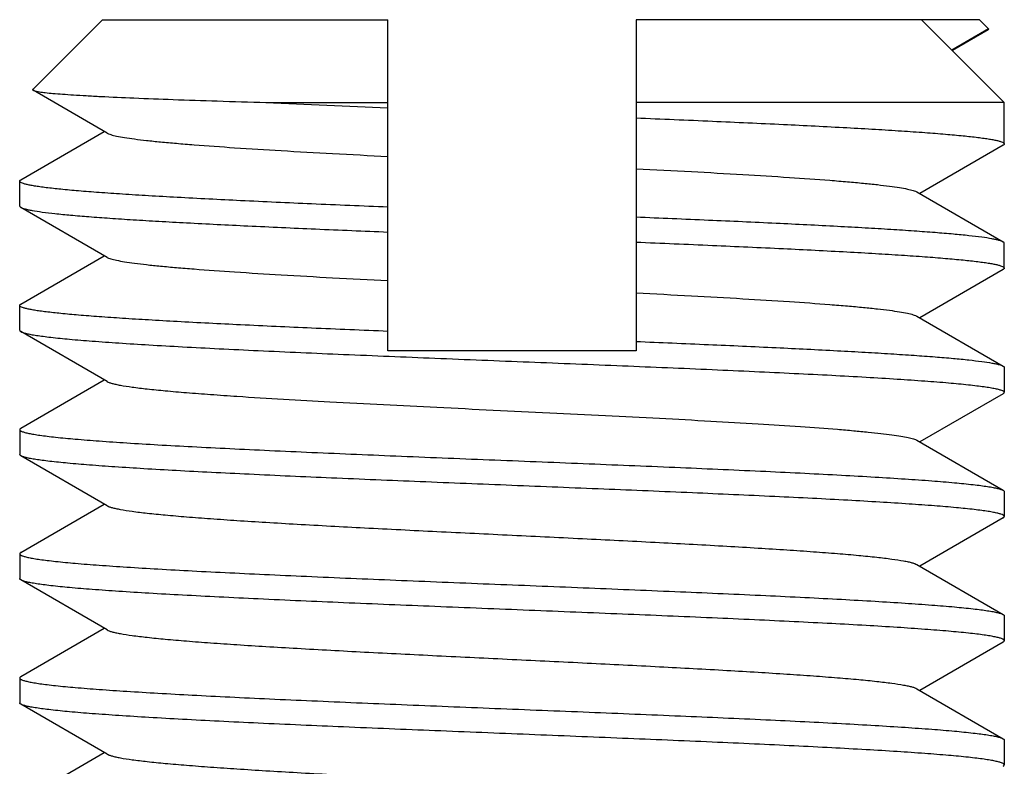
# Model space of a CAD drawing. Extents: x 0 to 1186, y 0 to 805.
# Drawn here: x 566 to 572, y 564 to 568 of the extents above; entities that cross this region are included whole.
import ezdxf

# ---------------------------------------------------------------- set-up
doc = ezdxf.new("R2010")
doc.units = 0
doc.header["$MEASUREMENT"] = 0
doc.layers.add('3_取付金具', color=4, linetype='CONTINUOUS')

msp = doc.modelspace()

# ---------------------------------------------------------------- linework, layer by layer
at = {"layer": '3_取付金具', "linetype": 'Continuous'}
for p, q in [((566.3372, 568.2938), (565.9164, 567.873)), ((566.3372, 568.2938), (568.0622, 568.2938)), ((568.0622, 566.2938), (568.0622, 568.2938)), ((571.6372, 568.2938), (569.5622, 568.2938)), ((569.5622, 568.2938), (569.5622, 566.2938)), ((571.7872, 567.7938), (571.2872, 568.2938)), ((571.6372, 568.2938), (571.6921, 568.2389)), ((571.6921, 568.2389), (571.4702, 568.1107)), ((571.6901, 568.2334), (571.4731, 568.1078)), ((566.3654, 567.6087), (565.9184, 567.8676)), ((567.3247, 567.7938), (568.0622, 567.7938)), ((571.7872, 567.7938), (569.5622, 567.7938)), ((571.7872, 567.5438), (571.7872, 567.7938)), ((565.8443, 567.327), (566.3481, 567.6188)), ((571.78, 567.5355), (571.2762, 567.2438)), ((565.8372, 567.1688), (565.8372, 567.3188)), ((571.2589, 567.2538), (571.78, 566.952)), ((566.3654, 566.8587), (565.8443, 567.1605)), ((571.7872, 566.7938), (571.7872, 566.9438)), ((565.8443, 566.577), (566.3481, 566.8688)), ((571.78, 566.7855), (571.2762, 566.4938)), ((565.8372, 566.4188), (565.8372, 566.5688)), ((571.2589, 566.5038), (571.78, 566.202)), ((566.3654, 566.1087), (565.8443, 566.4105)), ((569.5622, 566.2938), (568.0622, 566.2938)), ((571.7872, 566.1938), (571.7872, 566.0438)), ((565.8443, 565.827), (566.3481, 566.1188)), ((571.78, 566.0355), (571.2762, 565.7438)), ((565.8372, 565.8188), (565.8372, 565.6688)), ((571.2589, 565.7538), (571.78, 565.452)), ((566.3654, 565.3587), (565.8443, 565.6605)), ((571.7872, 565.4438), (571.7872, 565.2938)), ((565.8443, 565.077), (566.3481, 565.3688)), ((571.78, 565.2855), (571.2762, 564.9938)), ((565.8372, 565.0688), (565.8372, 564.9188)), ((571.2589, 565.0038), (571.78, 564.702)), ((566.3654, 564.6087), (565.8443, 564.9105)), ((571.7872, 564.6938), (571.7872, 564.5438)), ((565.8443, 564.327), (566.3481, 564.6188)), ((571.78, 564.5355), (571.2762, 564.2438)), ((565.8372, 564.3188), (565.8372, 564.1688)), ((571.2589, 564.2538), (571.78, 563.952)), ((566.3654, 563.8587), (565.8443, 564.1605)), ((571.7872, 563.9438), (571.7872, 563.7938)), ((565.8443, 563.577), (566.3481, 563.8688))]:
    msp.add_line(p, q, dxfattribs=at)
msp.add_arc((573.8543, 709.4141), 141.7708, 267.360174, 267.658513, dxfattribs=at)
for points, knots in [([(571.6921, 568.2389), (571.6925, 568.2385), (571.6931, 568.2376), (571.6931, 568.236), (571.6919, 568.2346), (571.6908, 568.2338), (571.6901, 568.2334)], [0, 0, 0, 0, 0.233566, 0.428585, 0.666996, 1, 1, 1, 1]), ([(565.9164, 567.873), (565.916, 567.8726), (565.9154, 567.8718), (565.9154, 567.8701), (565.9166, 567.8687), (565.9177, 567.868), (565.9184, 567.8676)], [0, 0, 0, 0, 0.23364, 0.428629, 0.667002, 1, 1, 1, 1]), ([(565.9184, 567.8676), (565.9201, 567.8666), (565.9246, 567.8649), (565.9328, 567.8626), (565.9438, 567.8604), (565.9638, 567.857), (565.9956, 567.853), (566.0418, 567.8485), (566.0985, 567.844), (566.1655, 567.8394), (566.2425, 567.8348), (566.3644, 567.8284), (566.5392, 567.8205), (566.7741, 567.8115), (567.0398, 567.8025), (567.2267, 567.7967), (567.3247, 567.7938)], [0, 0, 0, 0, 0.004189, 0.010225, 0.018157, 0.027997, 0.053395, 0.086361, 0.126778, 0.174492, 0.229321, 0.29105, 0.434236, 0.601864, 0.791393, 1, 1, 1, 1]), ([(569.5622, 567.7008), (569.716, 567.6945), (570.0126, 567.6819), (570.4374, 567.6626), (570.7658, 567.646), (571.0038, 567.6326), (571.1608, 567.6228), (571.302, 567.6131), (571.4264, 567.6034), (571.5331, 567.5937), (571.6106, 567.5853), (571.6632, 567.5784), (571.6955, 567.5736), (571.723, 567.5688), (571.7455, 567.564), (571.7631, 567.5592), (571.7747, 567.555), (571.7813, 567.5514), (571.7852, 567.5486), (571.7872, 567.5456), (571.7872, 567.5438)], [0, 0, 0, 0, 0.206458, 0.398305, 0.57038, 0.647533, 0.718057, 0.781481, 0.837382, 0.885391, 0.925197, 0.941947, 0.95656, 0.969022, 0.979323, 0.987471, 0.993498, 0.99575, 0.997534, 1, 1, 1, 1]), ([(566.3654, 567.6087), (566.3684, 567.607), (566.3756, 567.6038), (566.3943, 567.5974), (566.4261, 567.5899), (566.4739, 567.5814), (566.5342, 567.5728), (566.6069, 567.5642), (566.6914, 567.5555), (566.7874, 567.5468), (566.9367, 567.5347), (567.1477, 567.5198), (567.4266, 567.5025), (567.7355, 567.4852), (567.9507, 567.474), (568.0622, 567.4683)], [0, 0, 0, 0, 0.005992, 0.013773, 0.034851, 0.063335, 0.099145, 0.142126, 0.192065, 0.248706, 0.311751, 0.455685, 0.620796, 0.80354, 1, 1, 1, 1]), ([(571.7872, 567.5438), (571.7872, 567.543), (571.7867, 567.541), (571.7841, 567.5381), (571.7816, 567.5364), (571.78, 567.5355)], [0, 0, 0, 0, 0.186365, 0.528985, 1, 1, 1, 1]), ([(569.5622, 567.3942), (569.6737, 567.3885), (569.8889, 567.3773), (570.1977, 567.36), (570.4767, 567.3427), (570.6876, 567.3278), (570.8369, 567.3157), (570.9329, 567.307), (571.0175, 567.2983), (571.0901, 567.2897), (571.1505, 567.2811), (571.1983, 567.2726), (571.23, 567.2651), (571.2488, 567.2587), (571.256, 567.2555), (571.2589, 567.2538)], [0, 0, 0, 0, 0.19646, 0.379204, 0.544315, 0.688249, 0.751294, 0.807935, 0.857874, 0.900855, 0.936665, 0.965149, 0.986227, 0.994008, 1, 1, 1, 1]), ([(565.8372, 567.3188), (565.8372, 567.3195), (565.8377, 567.3215), (565.8402, 567.3244), (565.8428, 567.3261), (565.8443, 567.327)], [0, 0, 0, 0, 0.186365, 0.528985, 1, 1, 1, 1]), ([(568.0622, 567.1617), (567.9084, 567.1681), (567.6117, 567.1806), (567.187, 567.1999), (566.8586, 567.2165), (566.6206, 567.23), (566.4635, 567.2397), (566.3223, 567.2494), (566.198, 567.2591), (566.0913, 567.2688), (566.0138, 567.2772), (565.9612, 567.2841), (565.9288, 567.2889), (565.9014, 567.2938), (565.8789, 567.2986), (565.8612, 567.3033), (565.8497, 567.3075), (565.8431, 567.3111), (565.8392, 567.3139), (565.8372, 567.3169), (565.8372, 567.3188)], [0, 0, 0, 0, 0.206458, 0.398305, 0.57038, 0.647533, 0.718057, 0.781481, 0.837382, 0.885391, 0.925197, 0.941947, 0.95656, 0.969022, 0.979323, 0.987471, 0.993498, 0.99575, 0.997534, 1, 1, 1, 1]), ([(565.8372, 567.1688), (565.8372, 567.168), (565.8377, 567.166), (565.8402, 567.1631), (565.8428, 567.1614), (565.8443, 567.1605)], [0, 0, 0, 0, 0.186365, 0.528985, 1, 1, 1, 1]), ([(565.8443, 567.1605), (565.8476, 567.1586), (565.8559, 567.1551), (565.8707, 567.1506), (565.89, 567.1461), (565.9244, 567.1394), (565.9784, 567.1315), (566.056, 567.1224), (566.1503, 567.1133), (566.2608, 567.1041), (566.3867, 567.0949), (566.5274, 567.0856), (566.6819, 567.0764), (566.9128, 567.0637), (567.2284, 567.048), (567.634, 567.0297), (567.9163, 567.0177), (568.0622, 567.0117)], [0, 0, 0, 0, 0.005072, 0.012032, 0.020926, 0.031768, 0.059277, 0.094459, 0.137126, 0.187035, 0.243892, 0.307361, 0.377059, 0.452567, 0.61916, 0.803117, 1, 1, 1, 1]), ([(571.78, 566.952), (571.7768, 566.9539), (571.7685, 566.9574), (571.7536, 566.9619), (571.7343, 566.9664), (571.6999, 566.9731), (571.646, 566.981), (571.5683, 566.9901), (571.474, 566.9993), (571.3636, 567.0084), (571.2376, 567.0176), (571.097, 567.0269), (570.9425, 567.0361), (570.7116, 567.0489), (570.3959, 567.0645), (569.9903, 567.0829), (569.7081, 567.0948), (569.5622, 567.1008)], [0, 0, 0, 0, 0.005072, 0.012032, 0.020926, 0.031768, 0.059277, 0.094459, 0.137126, 0.187035, 0.243892, 0.307361, 0.377059, 0.452567, 0.61916, 0.803117, 1, 1, 1, 1]), ([(569.5622, 566.9508), (569.716, 566.9445), (570.0126, 566.9319), (570.4374, 566.9126), (570.7658, 566.896), (571.0038, 566.8826), (571.1608, 566.8728), (571.302, 566.8631), (571.4264, 566.8534), (571.5331, 566.8437), (571.6106, 566.8353), (571.6632, 566.8284), (571.6955, 566.8236), (571.723, 566.8188), (571.7455, 566.814), (571.7631, 566.8092), (571.7747, 566.805), (571.7813, 566.8014), (571.7852, 566.7986), (571.7872, 566.7956), (571.7872, 566.7938)], [0, 0, 0, 0, 0.206458, 0.398305, 0.57038, 0.647533, 0.718057, 0.781481, 0.837382, 0.885391, 0.925197, 0.941947, 0.95656, 0.969022, 0.979323, 0.987471, 0.993498, 0.99575, 0.997534, 1, 1, 1, 1]), ([(571.7872, 566.9438), (571.7872, 566.9445), (571.7867, 566.9465), (571.7841, 566.9494), (571.7816, 566.9511), (571.78, 566.952)], [0, 0, 0, 0, 0.186365, 0.528985, 1, 1, 1, 1]), ([(566.3654, 566.8587), (566.3684, 566.857), (566.3756, 566.8538), (566.3943, 566.8474), (566.4261, 566.8399), (566.4739, 566.8314), (566.5342, 566.8228), (566.6069, 566.8142), (566.6914, 566.8055), (566.7874, 566.7968), (566.9367, 566.7847), (567.1477, 566.7698), (567.4266, 566.7525), (567.7355, 566.7352), (567.9507, 566.724), (568.0622, 566.7183)], [0, 0, 0, 0, 0.005992, 0.013773, 0.034851, 0.063335, 0.099145, 0.142126, 0.192065, 0.248706, 0.311751, 0.455685, 0.620796, 0.80354, 1, 1, 1, 1]), ([(571.7872, 566.7938), (571.7872, 566.793), (571.7867, 566.791), (571.7841, 566.7881), (571.7816, 566.7864), (571.78, 566.7855)], [0, 0, 0, 0, 0.186365, 0.528985, 1, 1, 1, 1]), ([(569.5622, 566.6442), (569.6737, 566.6385), (569.8889, 566.6273), (570.1977, 566.61), (570.4767, 566.5927), (570.6876, 566.5778), (570.8369, 566.5657), (570.9329, 566.557), (571.0175, 566.5483), (571.0901, 566.5397), (571.1505, 566.5311), (571.1983, 566.5226), (571.23, 566.5151), (571.2488, 566.5087), (571.256, 566.5055), (571.2589, 566.5038)], [0, 0, 0, 0, 0.19646, 0.379204, 0.544315, 0.688249, 0.751294, 0.807935, 0.857874, 0.900855, 0.936665, 0.965149, 0.986227, 0.994008, 1, 1, 1, 1]), ([(565.8372, 566.5688), (565.8372, 566.5695), (565.8377, 566.5715), (565.8402, 566.5744), (565.8428, 566.5761), (565.8443, 566.577)], [0, 0, 0, 0, 0.186365, 0.528985, 1, 1, 1, 1]), ([(568.0622, 566.4117), (567.9084, 566.4181), (567.6117, 566.4306), (567.187, 566.4499), (566.8586, 566.4665), (566.6206, 566.48), (566.4635, 566.4897), (566.3223, 566.4994), (566.198, 566.5091), (566.0913, 566.5188), (566.0138, 566.5272), (565.9612, 566.5341), (565.9288, 566.5389), (565.9014, 566.5438), (565.8789, 566.5486), (565.8612, 566.5533), (565.8497, 566.5575), (565.8431, 566.5611), (565.8392, 566.5639), (565.8372, 566.5669), (565.8372, 566.5688)], [0, 0, 0, 0, 0.206458, 0.398305, 0.57038, 0.647533, 0.718057, 0.781481, 0.837382, 0.885391, 0.925197, 0.941947, 0.95656, 0.969022, 0.979323, 0.987471, 0.993498, 0.99575, 0.997534, 1, 1, 1, 1]), ([(565.8372, 566.4188), (565.8372, 566.418), (565.8377, 566.416), (565.8402, 566.4131), (565.8428, 566.4114), (565.8443, 566.4105)], [0, 0, 0, 0, 0.186349, 0.528934, 1, 1, 1, 1]), ([(565.8443, 566.4105), (565.8485, 566.4081), (565.8596, 566.4038), (565.8798, 566.3983), (565.9068, 566.3927), (565.9404, 566.3871), (565.9806, 566.3814), (566.047, 566.3733), (566.1459, 566.3635), (566.2827, 566.3523), (566.4429, 566.341), (566.6248, 566.3297), (566.8269, 566.3183), (567.0473, 566.3069), (567.3716, 566.2913), (567.8064, 566.2722), (568.3518, 566.2497), (568.9141, 566.2272), (569.4727, 566.2047), (569.9265, 566.1856), (570.2723, 566.1701), (570.513, 566.1587), (570.7381, 566.1474), (570.9455, 566.136), (571.1332, 566.1247), (571.2995, 566.1133), (571.4429, 566.1021), (571.5475, 566.0923), (571.6187, 566.0842), (571.6625, 566.0786), (571.6998, 566.0729), (571.7304, 566.0673), (571.7543, 566.0618), (571.77, 566.0569), (571.7791, 566.0527), (571.7842, 566.0495), (571.7872, 566.046), (571.7872, 566.0438)], [0, 0, 0, 0, 0.002431, 0.00594, 0.01055, 0.016263, 0.023074, 0.030969, 0.049951, 0.073047, 0.10005, 0.130716, 0.164764, 0.201884, 0.241735, 0.328146, 0.420827, 0.51638, 0.611296, 0.702095, 0.744899, 0.785444, 0.823356, 0.858289, 0.889922, 0.917967, 0.942168, 0.96231, 0.970801, 0.978215, 0.984538, 0.98976, 0.993879, 0.996903, 0.998016, 0.99888, 1, 1, 1, 1]), ([(569.5622, 566.3508), (569.7081, 566.3448), (569.9903, 566.3329), (570.3959, 566.3145), (570.7116, 566.2989), (570.9425, 566.2861), (571.097, 566.2769), (571.2376, 566.2676), (571.3635, 566.2584), (571.474, 566.2493), (571.5683, 566.2401), (571.6459, 566.231), (571.6999, 566.2231), (571.7343, 566.2164), (571.7536, 566.2119), (571.7685, 566.2074), (571.7768, 566.2039), (571.78, 566.202)], [0, 0, 0, 0, 0.196882, 0.38084, 0.547432, 0.62294, 0.692638, 0.756106, 0.812964, 0.862873, 0.90554, 0.940722, 0.968231, 0.979074, 0.987968, 0.994928, 1, 1, 1, 1]), ([(571.78, 566.202), (571.7811, 566.2014), (571.7841, 566.1995), (571.7872, 566.1962), (571.7872, 566.1938)], [0, 0, 0, 0, 0.336467, 1, 1, 1, 1]), ([(566.3654, 566.1087), (566.3693, 566.1065), (566.3791, 566.1024), (566.3967, 566.097), (566.4194, 566.0916), (566.4598, 566.0836), (566.523, 566.0742), (566.6136, 566.0633), (566.7231, 566.0524), (566.8506, 566.0415), (566.995, 566.0305), (567.2839, 566.0107), (567.7402, 565.9845), (568.3701, 565.9526), (568.9253, 565.9258), (569.3738, 565.9038), (569.6982, 565.8873), (570.0054, 565.8709), (570.2895, 565.8545), (570.5449, 565.8381), (570.7375, 565.824), (570.8736, 565.8125), (570.961, 565.8042), (571.038, 565.796), (571.1041, 565.7878), (571.1592, 565.7797), (571.2029, 565.7716), (571.2321, 565.7645), (571.2495, 565.7584), (571.2561, 565.7554), (571.2589, 565.7538)], [0, 0, 0, 0, 0.00273, 0.006461, 0.011215, 0.016996, 0.031617, 0.050233, 0.072698, 0.098829, 0.128403, 0.161171, 0.275707, 0.407513, 0.546442, 0.615233, 0.681795, 0.744839, 0.803147, 0.855594, 0.90117, 0.921104, 0.939004, 0.954788, 0.968382, 0.979729, 0.988785, 0.99553, 0.998043, 1, 1, 1, 1]), ([(571.78, 566.0355), (571.7811, 566.0361), (571.7841, 566.038), (571.7872, 566.0413), (571.7872, 566.0438)], [0, 0, 0, 0, 0.33647, 1, 1, 1, 1]), ([(565.8443, 565.827), (565.8433, 565.8264), (565.8402, 565.8245), (565.8372, 565.8212), (565.8372, 565.8188)], [0, 0, 0, 0, 0.33647, 1, 1, 1, 1]), ([(565.8372, 565.8188), (565.8372, 565.8165), (565.8401, 565.813), (565.8452, 565.8098), (565.8543, 565.8056), (565.87, 565.8008), (565.894, 565.7952), (565.9246, 565.7896), (565.9618, 565.7839), (566.0057, 565.7783), (566.0769, 565.7702), (566.1814, 565.7604), (566.3249, 565.7492), (566.4912, 565.7379), (566.6789, 565.7265), (566.8862, 565.7152), (567.1113, 565.7038), (567.3521, 565.6924), (567.6979, 565.6769), (568.1517, 565.6578), (568.7102, 565.6353), (569.2726, 565.6128), (569.818, 565.5903), (570.2527, 565.5712), (570.5771, 565.5556), (570.7975, 565.5442), (570.9995, 565.5329), (571.1815, 565.5215), (571.3416, 565.5102), (571.4785, 565.499), (571.5773, 565.4892), (571.6438, 565.4811), (571.684, 565.4755), (571.7176, 565.4698), (571.7445, 565.4643), (571.7647, 565.4587), (571.7758, 565.4545), (571.78, 565.452)], [0, 0, 0, 0, 0.00112, 0.001984, 0.003097, 0.006121, 0.01024, 0.015462, 0.021785, 0.029199, 0.03769, 0.057831, 0.082033, 0.110077, 0.14171, 0.176643, 0.214555, 0.2551, 0.297904, 0.388702, 0.483619, 0.579171, 0.671853, 0.758263, 0.798114, 0.835234, 0.869283, 0.899949, 0.926952, 0.950047, 0.96903, 0.976926, 0.983736, 0.98945, 0.99406, 0.997569, 1, 1, 1, 1]), ([(565.8443, 565.6605), (565.8433, 565.6611), (565.8402, 565.663), (565.8372, 565.6663), (565.8372, 565.6688)], [0, 0, 0, 0, 0.33647, 1, 1, 1, 1]), ([(571.7799, 565.3021), (571.7759, 565.3044), (571.7651, 565.3086), (571.7455, 565.314), (571.7195, 565.3195), (571.6871, 565.325), (571.6485, 565.3305), (571.5846, 565.3384), (571.4896, 565.3479), (571.3582, 565.3589), (571.2044, 565.37), (571.0295, 565.3811), (570.8351, 565.3922), (570.623, 565.4033), (570.31, 565.4185), (569.8895, 565.4373), (569.3602, 565.4593), (568.8117, 565.4813), (568.2632, 565.5033), (567.7339, 565.5253), (567.3135, 565.544), (567.0006, 565.5593), (566.7885, 565.5704), (566.5942, 565.5815), (566.4194, 565.5926), (566.2657, 565.6036), (566.1343, 565.6146), (566.0394, 565.6242), (565.9756, 565.6321), (565.937, 565.6376), (565.9046, 565.6431), (565.8787, 565.6485), (565.8591, 565.6539), (565.8484, 565.6581), (565.8443, 565.6605)], [0, 0, 0, 0, 0.002376, 0.005783, 0.010243, 0.015759, 0.022326, 0.029933, 0.048207, 0.070432, 0.096421, 0.125948, 0.158756, 0.194558, 0.233041, 0.31668, 0.406744, 0.500077, 0.593407, 0.683462, 0.767087, 0.805561, 0.841353, 0.87415, 0.903664, 0.92964, 0.951852, 0.970111, 0.977711, 0.98427, 0.989779, 0.994232, 0.997631, 1, 1, 1, 1]), ([(571.78, 565.452), (571.7811, 565.4514), (571.7841, 565.4495), (571.7872, 565.4462), (571.7872, 565.4438)], [0, 0, 0, 0, 0.33647, 1, 1, 1, 1]), ([(566.3654, 565.3587), (566.3693, 565.3565), (566.3791, 565.3524), (566.3967, 565.347), (566.4194, 565.3416), (566.4598, 565.3336), (566.523, 565.3242), (566.6136, 565.3133), (566.7231, 565.3024), (566.8506, 565.2915), (566.995, 565.2805), (567.1551, 565.2695), (567.3295, 565.2585), (567.5862, 565.2434), (567.9306, 565.2248), (568.3637, 565.2031), (568.8122, 565.1813), (569.2607, 565.1595), (569.6938, 565.1377), (570.0382, 565.1191), (570.2948, 565.104), (570.4692, 565.093), (570.6293, 565.082), (570.7737, 565.071), (570.9013, 565.0601), (571.0108, 565.0492), (571.1013, 565.0383), (571.1645, 565.0289), (571.2049, 565.021), (571.2277, 565.0155), (571.2452, 565.0102), (571.255, 565.006), (571.2589, 565.0038)], [0, 0, 0, 0, 0.00273, 0.006461, 0.011215, 0.016996, 0.031617, 0.050233, 0.072698, 0.098828, 0.128403, 0.161171, 0.196852, 0.23514, 0.318204, 0.407513, 0.499999, 0.592485, 0.681794, 0.764858, 0.803146, 0.838827, 0.871596, 0.90117, 0.927301, 0.949767, 0.968382, 0.983003, 0.988785, 0.993539, 0.99727, 1, 1, 1, 1]), ([(571.7872, 565.2938), (571.7872, 565.2945), (571.7867, 565.2965), (571.7841, 565.2995), (571.7815, 565.3012), (571.7799, 565.3021)], [0, 0, 0, 0, 0.185952, 0.52844, 1, 1, 1, 1]), ([(571.78, 565.2855), (571.7811, 565.2861), (571.7841, 565.288), (571.7872, 565.2913), (571.7872, 565.2938)], [0, 0, 0, 0, 0.33647, 1, 1, 1, 1]), ([(565.8443, 565.077), (565.8433, 565.0764), (565.8402, 565.0745), (565.8372, 565.0712), (565.8372, 565.0688)], [0, 0, 0, 0, 0.33647, 1, 1, 1, 1]), ([(565.8372, 565.0688), (565.8372, 565.0665), (565.8401, 565.063), (565.8452, 565.0598), (565.8543, 565.0556), (565.87, 565.0508), (565.894, 565.0452), (565.9246, 565.0396), (565.9618, 565.0339), (566.0057, 565.0283), (566.0769, 565.0202), (566.1814, 565.0104), (566.3249, 564.9992), (566.4912, 564.9879), (566.6789, 564.9765), (566.8862, 564.9652), (567.1113, 564.9538), (567.3521, 564.9424), (567.6979, 564.9269), (568.1517, 564.9078), (568.7102, 564.8853), (569.2726, 564.8628), (569.818, 564.8403), (570.2527, 564.8212), (570.5771, 564.8056), (570.7975, 564.7942), (570.9995, 564.7829), (571.1815, 564.7715), (571.3416, 564.7602), (571.4785, 564.749), (571.5773, 564.7392), (571.6438, 564.7311), (571.684, 564.7255), (571.7176, 564.7198), (571.7445, 564.7143), (571.7647, 564.7087), (571.7758, 564.7045), (571.78, 564.702)], [0, 0, 0, 0, 0.00112, 0.001984, 0.003097, 0.006121, 0.01024, 0.015462, 0.021785, 0.029199, 0.037691, 0.057831, 0.082033, 0.110077, 0.14171, 0.176643, 0.214556, 0.2551, 0.297905, 0.388703, 0.483619, 0.579171, 0.671852, 0.758263, 0.798114, 0.835234, 0.869283, 0.899949, 0.926952, 0.950048, 0.96903, 0.976926, 0.983736, 0.98945, 0.99406, 0.997569, 1, 1, 1, 1]), ([(565.8443, 564.9105), (565.8433, 564.9111), (565.8402, 564.913), (565.8372, 564.9163), (565.8372, 564.9188)], [0, 0, 0, 0, 0.33647, 1, 1, 1, 1]), ([(571.7872, 564.5438), (571.7872, 564.546), (571.7842, 564.5495), (571.7791, 564.5527), (571.77, 564.5569), (571.7543, 564.5618), (571.7304, 564.5673), (571.6998, 564.5729), (571.6625, 564.5786), (571.6187, 564.5842), (571.5475, 564.5923), (571.4429, 564.6021), (571.2995, 564.6133), (571.1332, 564.6247), (570.9455, 564.636), (570.7381, 564.6474), (570.513, 564.6587), (570.2723, 564.6701), (569.9265, 564.6856), (569.4727, 564.7047), (568.9141, 564.7272), (568.3518, 564.7497), (567.8064, 564.7722), (567.3716, 564.7913), (567.0473, 564.8069), (566.8269, 564.8183), (566.6248, 564.8297), (566.4429, 564.841), (566.2827, 564.8523), (566.1459, 564.8635), (566.047, 564.8733), (565.9806, 564.8814), (565.9404, 564.8871), (565.9068, 564.8927), (565.8798, 564.8983), (565.8596, 564.9038), (565.8485, 564.9081), (565.8443, 564.9105)], [0, 0, 0, 0, 0.00112, 0.001984, 0.003097, 0.006121, 0.01024, 0.015462, 0.021785, 0.029199, 0.03769, 0.057831, 0.082033, 0.110077, 0.14171, 0.176643, 0.214555, 0.2551, 0.297904, 0.388702, 0.483619, 0.579171, 0.671853, 0.758263, 0.798115, 0.835235, 0.869283, 0.899949, 0.926952, 0.950048, 0.96903, 0.976926, 0.983736, 0.98945, 0.99406, 0.997569, 1, 1, 1, 1]), ([(571.78, 564.702), (571.7811, 564.7014), (571.7841, 564.6995), (571.7872, 564.6962), (571.7872, 564.6938)], [0, 0, 0, 0, 0.33647, 1, 1, 1, 1]), ([(566.3654, 564.6087), (566.3693, 564.6065), (566.3791, 564.6024), (566.3967, 564.597), (566.4194, 564.5916), (566.4598, 564.5836), (566.523, 564.5742), (566.6136, 564.5633), (566.7231, 564.5524), (566.8506, 564.5415), (566.995, 564.5305), (567.1551, 564.5195), (567.3295, 564.5085), (567.5862, 564.4934), (567.9306, 564.4748), (568.3637, 564.4531), (568.8122, 564.4313), (569.2607, 564.4095), (569.6938, 564.3877), (570.0382, 564.3691), (570.2948, 564.354), (570.4692, 564.343), (570.6293, 564.332), (570.7738, 564.321), (570.9013, 564.3101), (571.0108, 564.2992), (571.1013, 564.2883), (571.1645, 564.2789), (571.2049, 564.271), (571.2277, 564.2655), (571.2452, 564.2602), (571.255, 564.256), (571.2589, 564.2538)], [0, 0, 0, 0, 0.00273, 0.006461, 0.011215, 0.016996, 0.031617, 0.050233, 0.072698, 0.098829, 0.128403, 0.161171, 0.196852, 0.235141, 0.318205, 0.407514, 0.5, 0.592486, 0.681795, 0.764859, 0.803148, 0.838829, 0.871597, 0.901171, 0.927302, 0.949767, 0.968383, 0.983004, 0.988785, 0.993539, 0.99727, 1, 1, 1, 1]), ([(571.78, 564.5355), (571.7811, 564.5361), (571.7841, 564.538), (571.7872, 564.5413), (571.7872, 564.5438)], [0, 0, 0, 0, 0.33647, 1, 1, 1, 1]), ([(565.8443, 564.327), (565.8433, 564.3264), (565.8402, 564.3245), (565.8372, 564.3212), (565.8372, 564.3188)], [0, 0, 0, 0, 0.33647, 1, 1, 1, 1]), ([(565.8372, 564.3188), (565.8372, 564.3165), (565.8401, 564.313), (565.8452, 564.3098), (565.8543, 564.3056), (565.87, 564.3008), (565.894, 564.2952), (565.9246, 564.2896), (565.9618, 564.2839), (566.0057, 564.2783), (566.0769, 564.2702), (566.1814, 564.2604), (566.3249, 564.2492), (566.4912, 564.2379), (566.6789, 564.2265), (566.8862, 564.2152), (567.1113, 564.2038), (567.3521, 564.1924), (567.6979, 564.1769), (568.1517, 564.1578), (568.7102, 564.1353), (569.2726, 564.1128), (569.818, 564.0903), (570.2527, 564.0712), (570.5771, 564.0556), (570.7975, 564.0442), (570.9995, 564.0329), (571.1815, 564.0215), (571.3416, 564.0102), (571.4785, 563.999), (571.5773, 563.9892), (571.6438, 563.9811), (571.684, 563.9755), (571.7176, 563.9698), (571.7445, 563.9643), (571.7647, 563.9587), (571.7758, 563.9545), (571.78, 563.952)], [0, 0, 0, 0, 0.00112, 0.001984, 0.003097, 0.006121, 0.01024, 0.015462, 0.021785, 0.029199, 0.03769, 0.057831, 0.082033, 0.110077, 0.14171, 0.176643, 0.214555, 0.2551, 0.297904, 0.388703, 0.483619, 0.579172, 0.671853, 0.758263, 0.798114, 0.835234, 0.869283, 0.899949, 0.926952, 0.950048, 0.96903, 0.976926, 0.983736, 0.98945, 0.99406, 0.997569, 1, 1, 1, 1]), ([(565.8443, 564.1605), (565.8433, 564.1611), (565.8402, 564.163), (565.8372, 564.1663), (565.8372, 564.1688)], [0, 0, 0, 0, 0.33647, 1, 1, 1, 1]), ([(571.7872, 563.7938), (571.7872, 563.796), (571.7842, 563.7995), (571.7791, 563.8027), (571.77, 563.8069), (571.7543, 563.8118), (571.7304, 563.8173), (571.6998, 563.8229), (571.6625, 563.8286), (571.6187, 563.8342), (571.5475, 563.8423), (571.4429, 563.8521), (571.2995, 563.8633), (571.1332, 563.8747), (570.9455, 563.886), (570.7381, 563.8974), (570.513, 563.9087), (570.2723, 563.9201), (569.9265, 563.9356), (569.4727, 563.9547), (568.9141, 563.9772), (568.3518, 563.9997), (567.8064, 564.0222), (567.3716, 564.0413), (567.0473, 564.0569), (566.8269, 564.0683), (566.6248, 564.0797), (566.4429, 564.091), (566.2827, 564.1023), (566.1459, 564.1135), (566.047, 564.1233), (565.9806, 564.1314), (565.9404, 564.1371), (565.9068, 564.1427), (565.8798, 564.1483), (565.8596, 564.1538), (565.8485, 564.1581), (565.8443, 564.1605)], [0, 0, 0, 0, 0.00112, 0.001984, 0.003097, 0.006121, 0.01024, 0.015462, 0.021785, 0.029199, 0.03769, 0.057831, 0.082033, 0.110077, 0.14171, 0.176643, 0.214555, 0.2551, 0.297905, 0.388703, 0.483619, 0.579171, 0.671852, 0.758263, 0.798114, 0.835234, 0.869283, 0.899949, 0.926952, 0.950048, 0.96903, 0.976926, 0.983736, 0.98945, 0.99406, 0.997569, 1, 1, 1, 1]), ([(571.78, 563.952), (571.7811, 563.9514), (571.7841, 563.9495), (571.7872, 563.9462), (571.7872, 563.9438)], [0, 0, 0, 0, 0.33647, 1, 1, 1, 1]), ([(566.3654, 563.8587), (566.3693, 563.8565), (566.3791, 563.8524), (566.3967, 563.847), (566.4194, 563.8416), (566.4598, 563.8336), (566.523, 563.8242), (566.6136, 563.8133), (566.7231, 563.8024), (566.8506, 563.7915), (566.995, 563.7805), (567.1551, 563.7695), (567.3295, 563.7585), (567.5862, 563.7434), (567.9306, 563.7248), (568.3637, 563.7031), (568.8122, 563.6813), (569.2607, 563.6595), (569.6938, 563.6377), (570.0382, 563.6191), (570.2948, 563.604), (570.4692, 563.593), (570.6293, 563.582), (570.7738, 563.571), (570.9013, 563.5601), (571.0108, 563.5492), (571.1013, 563.5383), (571.1645, 563.5289), (571.2049, 563.521), (571.2277, 563.5155), (571.2452, 563.5102), (571.255, 563.506), (571.2589, 563.5038)], [0, 0, 0, 0, 0.00273, 0.006461, 0.011215, 0.016996, 0.031617, 0.050233, 0.072698, 0.098829, 0.128403, 0.161171, 0.196852, 0.235141, 0.318205, 0.407514, 0.5, 0.592486, 0.681795, 0.764859, 0.803148, 0.838829, 0.871597, 0.901171, 0.927302, 0.949767, 0.968383, 0.983004, 0.988785, 0.993539, 0.99727, 1, 1, 1, 1]), ([(571.78, 563.7855), (571.7811, 563.7861), (571.7841, 563.788), (571.7872, 563.7913), (571.7872, 563.7938)], [0, 0, 0, 0, 0.33647, 1, 1, 1, 1])]:
    msp.add_open_spline(points, degree=3, knots=knots, dxfattribs=at)

doc.saveas('drawing.dxf')
